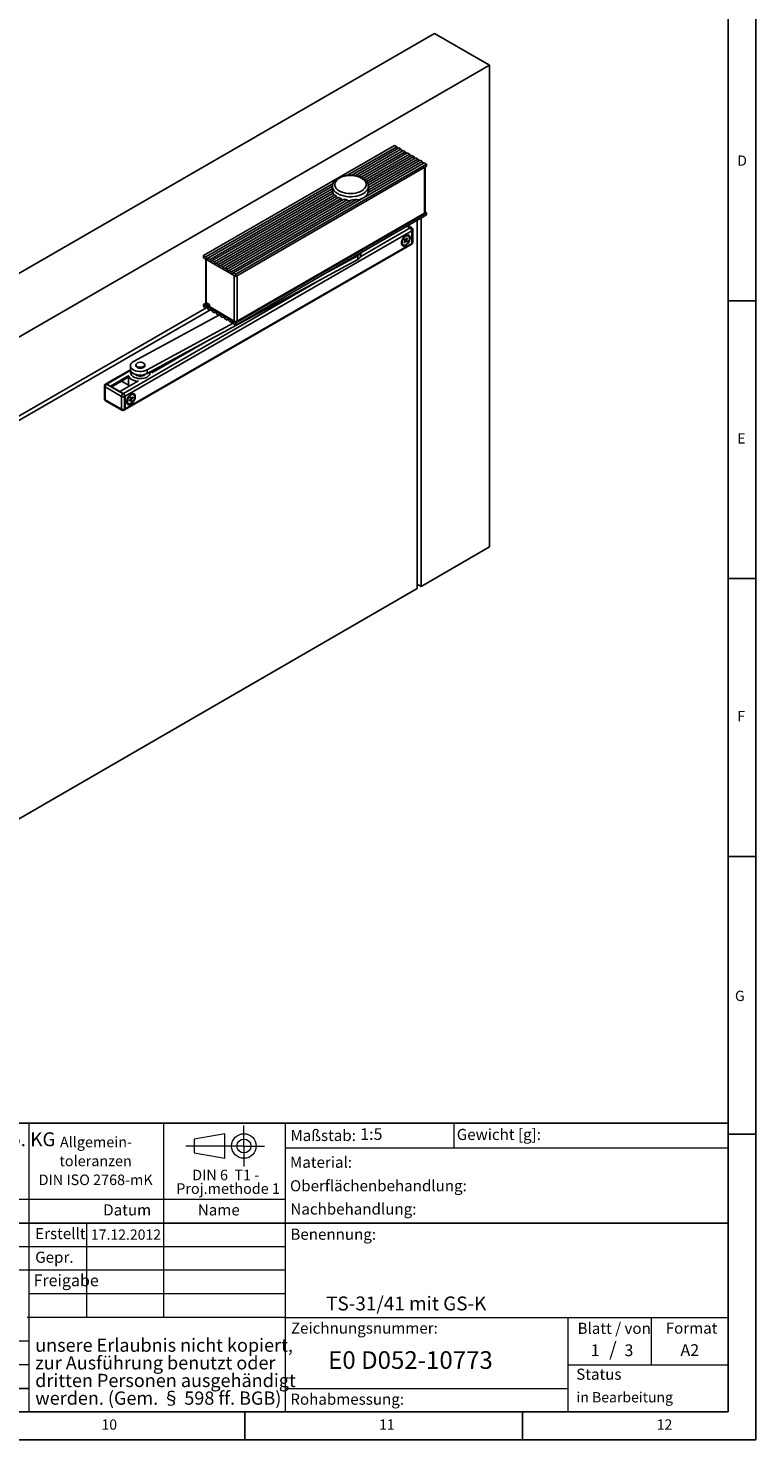
# Model space of a CAD drawing. Units: millimetres. Extents: x 5 to 589, y 5 to 415.
# Drawn here: x 458 to 589, y 5 to 259 of the extents above; entities that cross this region are included whole.
import ezdxf

# ---------------------------------------------------------------- set-up
doc = ezdxf.new("R2010")
doc.units = ezdxf.units.MM
doc.linetypes.add('CENTERX2', pattern=[20.319999999999997, 12.7, -2.54, 2.54, -2.54])
doc.layers.add('FORMAT', color=7, linetype='Continuous')
doc.styles.add('SLDTEXTSTYLE0', font='TXT', dxfattribs={"width": 0.605})
doc.styles.add('SLDTEXTSTYLE1', font='TXT', dxfattribs={"width": 0.5668181818181818})
doc.styles.add('SLDTEXTSTYLE2', font='TXT', dxfattribs={"width": 0.5152230258624543})
doc.styles.add('SLDTEXTSTYLE3', font='TXT', dxfattribs={"width": 0.75})

# ---------------------------------------------------------------- blocks, each defined once
blk = doc.blocks.new('SW_NOTE_0')
at = {"color": 0, "linetype": 'Continuous', "lineweight": 0, "char_height": 1.9, "attachment_point": 2, "style": 'SLDTEXTSTYLE0'}
for s, insert in [('Allgemein-', (6.085937500000027, 2.449228705566735)), ('toleranzen', (6.013037907332208, -0.9507713395092778)), ('DIN ISO 2768-mK', (6.028211683779983, -4.350771384585291))]:
    blk.add_mtext(s, dxfattribs=dict(at, insert=insert))
blk = doc.blocks.new('SW_NOTE_1')
at = {"color": 0, "linetype": 'Continuous', "lineweight": 0, "char_height": 1.9, "attachment_point": 2}
for s, insert, style in [('Proj.methode 1', (6.656925331056107, 0.0003397443409866585), 'SLDTEXTSTYLE0'), ('DIN 6  T1 -', (6.234375000000014, 2.449228705566735), 'SLDTEXTSTYLE1')]:
    blk.add_mtext(s, dxfattribs=dict(at, insert=insert, style=style))
blk = doc.blocks.new('SW_NOTE_2')
at = {"color": 0, "linetype": 'Continuous', "lineweight": 0, "char_height": 2.5, "attachment_point": 1, "style": 'SLDTEXTSTYLE0'}
for s, insert in [('ECO Schulte GmbH & Co. KG', (0, 3.222669349429913)), ('Postfach 206', (0, -0.2773307586035056)), ('58682 Menden', (0, -3.777330866636924))]:
    blk.add_mtext(s, dxfattribs=dict(at, insert=insert))
blk = doc.blocks.new('SW_NOTE_3')
at = {"layer": 'FORMAT', "color": 0, "char_height": 2.38125, "attachment_point": 1, "style": 'SLDTEXTSTYLE0'}
for s, insert in [('unsere Erlaubnis nicht kopiert,', (0, -0.1054074062975183)), ('zur Ausführung benutzt oder', (0, -3.280407367927028)), ('dritten Personen ausgehändigt', (0, -6.455407329556538)), ('werden. (Gem. § 598 ff. BGB)', (0, -9.630407291186048))]:
    blk.add_mtext(s, dxfattribs=dict(at, insert=insert))

msp = doc.modelspace()

# ---------------------------------------------------------------- linework, layer by layer
at = {"color": 7, "linetype": 'Continuous'}
for p, q in [((531.1306131878453, 258.1386893451752), (380.7997166326423, 171.3545100170535)), ((531.1306131878453, 258.1386893451752), (541.0301081666038, 252.4238325380855)), ((541.0301081666038, 252.4238325380855), (390.6992116114008, 165.6396532099637)), ((541.0301081666038, 165.7071953567056), (541.0301081666038, 252.4238325380855)), ((523.9181252082836, 237.9726663591279), (489.5527376488075, 218.1339503999849)), ((515.4690476397412, 232.6120723152988), (524.3365001147118, 237.7311436666019)), ((516.2675660463134, 232.6349165576388), (524.7159734799645, 237.5120783557778)), ((516.9036041371912, 232.558503065794), (525.1001757216202, 237.2902831227143)), ((517.4409890997598, 232.430598179696), (525.479649086873, 237.0712178118902)), ((517.9098179985405, 232.2576568759057), (525.8638513285285, 236.8494225788267)), ((518.3020450001526, 232.0459540826363), (526.2433246937812, 236.6303572680025)), ((518.6341273952684, 231.7940719191524), (526.6275258817656, 236.4085626432105)), ((523.9181252082836, 237.9726663591279), (524.3365001147118, 237.7311436666019)), ((524.7159734799645, 237.5120783557778), (525.1001757216202, 237.2902831227143)), ((525.479649086873, 237.0712178118902), (525.8638513285285, 236.8494225788267)), ((526.2433246937812, 236.6303572680025), (526.6275258817656, 236.4085626432105)), ((494.932638508267, 215.0281997415805), (529.2980260677431, 234.8669157007235)), ((495.3510134146952, 214.7866770490545), (529.7164009741714, 234.6253930081975)), ((529.7164009741714, 234.2497842644186), (495.3510134146952, 214.4110683052755)), ((518.8988559654501, 231.5087658481081), (527.0069992470183, 236.1894973323864)), ((519.0973634072516, 231.1797712888906), (527.3912014886739, 235.9677020993228)), ((519.114504530541, 229.4262244731864), (528.9185527024904, 235.0859810115476)), ((519.2130227889351, 230.8084094070757), (527.7706748539266, 235.7486367884987)), ((519.2481564018539, 230.3851011439679), (528.1548770955822, 235.5268415554352)), ((519.2956854029196, 229.9744084306026), (528.5343504608348, 235.3077762446111)), ((527.0069992470183, 236.1894973323864), (527.3912014886739, 235.9677020993228)), ((527.7706748539266, 235.7486367884987), (528.1548770955822, 235.5268415554352)), ((528.5343504608348, 235.3077762446111), (528.9185527024904, 235.0859810115476)), ((529.2980260677431, 234.8669157007235), (529.7164009741714, 234.6253930081975)), ((529.4541875171745, 225.9584649092671), (529.4541875171745, 234.0984116354605)), ((529.7164009741714, 234.6253930081975), (529.7164009741714, 234.2497842644186)), ((489.9711125552357, 217.8924277074589), (512.8702898192988, 231.1118413588712)), ((490.3505859204884, 217.6733623966348), (512.7766226631683, 230.6196378389628)), ((490.7347881621441, 217.4515671635713), (512.7013778945218, 230.1326094924974)), ((491.1142615273967, 217.2325018527471), (512.7489068955875, 229.7219167791321)), ((491.4984637690523, 217.0107066196836), (512.9153279416176, 229.3743991379107)), ((491.877937134305, 216.7916413088595), (513.1628268801281, 229.0791466122188)), ((492.2621383222894, 216.5698466840674), (513.4830702254973, 228.8204299107935)), ((512.768529414583, 230.6087560747484), (512.768529414583, 229.7922151290212)), ((512.768529414583, 229.7922151290212), (512.7805697155313, 229.6313620036318)), ((519.2285296681736, 229.7922145207498), (519.2285296681736, 230.608755466477)), ((492.6416116875421, 216.3507813732433), (513.8625435907499, 228.6013645999693)), ((493.0258139291977, 216.1289861401798), (514.3107036750208, 228.4164914435391)), ((493.4052872944504, 215.9099208293557), (514.8221514670157, 228.2736133475828)), ((493.789489536106, 215.6881255962922), (515.4241349042967, 228.1775405226772)), ((494.1689629013587, 215.4690602854681), (516.1355526337364, 228.1501026143942)), ((494.5531651430143, 215.2472650524046), (517.0851379894262, 228.2546961056834)), ((495.3510134146952, 206.0170293299847), (529.7164009741714, 225.8557452891278)), ((495.3510134146952, 205.6414202820206), (529.7164009741714, 225.4801362411636)), ((495.5964482113, 206.3267254742758), (529.34874453157, 225.8115113946378)), ((528.019346528497, 224.5004471885082), (528.019346528497, 158.1962425381525)), ((528.7264526353338, 158.6044462047701), (528.7264526353338, 224.9086508551258)), ((529.7164009741714, 225.8557452891278), (529.454185409832, 226.0097606562373)), ((529.7164009741714, 225.4801362411636), (529.7164009741714, 225.8557452891278)), ((527.0293960823169, 222.6220711813474), (475.4106018143424, 192.8231755377739)), ((525.6858514895413, 220.9491606385627), (525.7955133746817, 221.1231819771133)), ((525.8908495460134, 221.6708340746873), (525.7152383796655, 221.5694229452186)), ((525.7603660640373, 221.6116831422186), (525.8711069084995, 221.6594322541091)), ((526.2516223545817, 220.784057901354), (525.7696288876688, 221.0821060584388)), ((525.7955133746817, 221.1231819771133), (525.9368696899024, 221.0180776086081)), ((526.0199579870568, 221.0596081204029), (526.1816459419991, 221.3161865123577)), ((526.2775215929917, 221.24490085018), (526.1158378527342, 220.9883261080516)), ((526.2775215929917, 221.24490085018), (526.1355278066873, 221.2430033759799)), ((526.180362570462, 223.4388247815513), (526.7465538503164, 223.1119695130014)), ((526.1816459419991, 221.3161865123577), (526.2775215929917, 221.24490085018)), ((526.4337009548336, 221.6720351595218), (526.3559189459069, 221.7169377574966)), ((527.0172504142473, 223.1725937659397), (526.3682195036448, 223.5472713353942)), ((526.7465538503164, 223.1119695130014), (526.8172636180632, 223.152789393046)), ((527.1001058500638, 222.662891061392), (527.0293960823169, 222.6220711813474)), ((527.0293960823169, 222.6220711813474), (527.0293960823169, 220.3357571416815)), ((527.1001058500638, 220.3765770217261), (527.1001058500638, 222.662891061392)), ((527.2172667132254, 220.5398607998047), (527.2172667132254, 222.8261748394706)), ((475.3277432175124, 190.3537233083603), (526.9465374854869, 220.1526189519338)), ((475.4106018143424, 190.536861498108), (527.0293960823169, 220.3357571416815)), ((517.8959959395712, 218.2147137706699), (517.8959959395712, 218.6563626328468)), ((525.2333450115176, 220.5546794415467), (525.2193143256484, 220.6744567053058)), ((525.2333439578465, 220.7346660696467), (525.2333460651889, 220.531881752285)), ((525.4259908803624, 220.106084761629), (525.5037728892893, 220.0611821636543)), ((525.6599522511312, 220.4883176897367), (525.8216359913888, 220.7448924318651)), ((525.7558279021239, 220.417032027559), (525.6599522511312, 220.4883176897367)), ((525.8272078047619, 220.8440562700575), (525.6858514895413, 220.9491606385627)), ((525.7558279021239, 220.417032027559), (525.691342170231, 220.5381263736711)), ((525.9175116423813, 220.6736067696873), (525.7558279021239, 220.417032027559)), ((526.1419604694413, 220.6100365628034), (526.0006041542206, 220.7151409313086)), ((526.1102618246763, 220.8891586200328), (526.2516223545817, 220.784057901354)), ((526.2516223545817, 220.784057901354), (526.1419604694413, 220.6100365628034)), ((526.9465374854869, 220.1526189519338), (527.0172472532338, 220.1934388319784)), ((527.0293960823169, 220.3357571416815), (527.1001058500638, 220.3765770217261)), ((517.327498173432, 217.4568586466063), (479.4025890399274, 196.9188671447864)), ((489.5527376488075, 217.7583416562059), (489.5527376488075, 218.1339503999849)), ((489.5527376488075, 218.1339503999849), (489.9711125552357, 217.8924277074589)), ((492.4518750049158, 216.055489517337), (489.5527376488075, 217.7583416562059)), ((489.9379029459516, 217.5321097515284), (489.9379029459516, 209.8155851129355)), ((490.3505859204884, 217.6733623966348), (490.7347881621441, 217.4515671635713)), ((491.1142615273967, 217.2325018527471), (491.4984637690523, 217.0107066196836)), ((491.877937134305, 216.7916413088595), (492.2621383222894, 216.5698466840674)), ((495.3510134146952, 214.4110683052755), (492.4518750049158, 216.055489517337)), ((492.6416116875421, 216.3507813732433), (493.0258139291977, 216.1289861401798)), ((517.327498173432, 218.1100914031881), (511.2262687531056, 214.8060101909328)), ((517.327498173432, 217.4568586466063), (517.327498173432, 218.1100914031881)), ((493.4052872944504, 215.9099208293557), (493.789489536106, 215.6881255962922)), ((494.1689629013587, 215.4690602854681), (494.5531651430143, 215.2472650524046)), ((494.932638508267, 215.0281997415805), (495.3510134146952, 214.7866770490545)), ((495.3510134146952, 214.7866770490545), (495.3510134146952, 214.4110683052755)), ((490.1125257687019, 208.8219281726863), (403.0028671426708, 158.534592643912)), ((489.9770025773151, 209.6092256108114), (489.5527376488075, 209.3643026809151)), ((492.4518750049158, 207.7198814687547), (489.5527376488075, 209.3643026809151)), ((489.5527376488075, 209.3643026809151), (489.5527376488075, 208.9886936329509)), ((489.5527376488075, 208.9886936329509), (489.9711125552357, 208.747170940425)), ((489.9711125552357, 208.747170940425), (490.1043113479271, 208.8240649667104)), ((489.9770015236439, 209.3664398859234), (489.9770015236439, 209.7213911115405)), ((489.9770015236439, 209.3664398859234), (490.6269059276819, 208.9978065574907)), ((490.6269059276819, 209.3197325726362), (490.0389405322155, 209.6712185767564)), ((490.3505859204884, 208.5281056296009), (490.7347881621441, 208.3063103965374)), ((490.6269059276819, 208.9931168027157), (490.6269059276819, 209.3197325726362)), ((490.6269059276819, 208.9931168027157), (495.0829267943583, 206.3293118444545)), ((490.7347881621441, 208.3063103965374), (490.8679869548355, 208.3832044228227)), ((403.7099732495078, 158.1262550606172), (490.6842920229431, 208.3354605555325)), ((476.9395872722099, 199.0878095412238), (492.4426964749813, 207.4834189655395)), ((494.904099823469, 205.9668437554195), (479.4025890399274, 197.5720999013681)), ((491.1142615273967, 208.0872450857132), (491.4984637690523, 207.8654498526497)), ((491.4984637690523, 207.8654498526497), (491.6316625617437, 207.9423438789351)), ((491.877937134305, 207.6463845418256), (492.2621383222894, 207.4245899170336)), ((492.2621383222894, 207.4245899170336), (492.3953371149808, 207.5014839433189)), ((492.6069880514904, 207.8094263245264), (492.4518750049158, 207.7198814687547)), ((495.3510134146952, 206.0170293299847), (492.4518750049158, 207.7198814687547)), ((492.6416116875421, 207.2055246062094), (493.0258139291977, 206.9837293731459)), ((493.0258139291977, 206.9837293731459), (493.1590127218891, 207.0606233994313)), ((493.4052872944504, 206.7646640623218), (493.789489536106, 206.5428688292583)), ((493.789489536106, 206.5428688292583), (493.9226883287974, 206.6197628555437)), ((494.1689629013587, 206.3238035184342), (494.5531651430143, 206.1020082853707)), ((494.5531651430143, 206.1020082853707), (494.6863639357057, 206.1789023116561)), ((494.932638508267, 205.8829429745466), (495.3510134146952, 205.6414202820206)), ((495.3479556608358, 206.2658844788632), (495.351012361024, 206.2640894648893)), ((495.351012361024, 206.2640894648893), (495.3542850638108, 206.2659787559935)), ((495.351012361024, 206.265921876272), (495.351012361024, 206.2640894648893)), ((495.3510134146952, 205.6414202820206), (495.3510134146952, 206.0170293299847)), ((490.6833226454274, 203.027876853465), (480.2638251180975, 197.0128289648318)), ((476.3710879255639, 198.329954721296), (476.3710879255639, 197.6767219647142)), ((477.3810871007449, 198.4932635187623), (477.3810871007449, 198.257162300745)), ((478.9610876308857, 198.2571619966093), (478.9610876308857, 198.4932632146266)), ((476.3762619780542, 197.5979845400975), (471.9579267159738, 195.0473338854242)), ((476.10040611303, 196.5687181224847), (472.7943066902346, 194.6601475507718)), ((476.0733915636413, 196.3081602150792), (473.0064731353851, 194.5376658924781)), ((476.0210878514749, 196.2779654583335), (476.0210878514749, 194.9821379084624)), ((479.4025890399274, 196.9188671447864), (479.4025890399274, 197.5720999013681)), ((471.6872002541223, 194.6600936342658), (471.6872002541223, 192.3737795945999)), ((474.7742062655055, 192.78235489739), (471.8043570343081, 194.496812365307)), ((471.8043570343081, 194.496812365307), (471.8043570343081, 192.2104983256411)), ((471.9579267159738, 195.0473338854242), (471.8872160262648, 195.0065134731421)), ((472.1579103511444, 195.0275313373448), (472.0871996614354, 194.9867109250627)), ((472.0871996614354, 194.9867109250627), (475.0570488926328, 193.2722534571458)), ((475.1277595823418, 193.3130738694279), (472.1579103511444, 195.0275313373448)), ((472.1579103511444, 195.0275313373448), (472.7943066902346, 194.6601475507718)), ((477.8461175148035, 195.6171160740343), (474.4913632432516, 193.6804576560009)), ((474.4913632432516, 193.6804576560009), (475.1277595823418, 193.3130738694279)), ((476.2661636096138, 194.7050281034796), (474.7812732383296, 195.5622370686162)), ((475.0570488926328, 193.2722534571458), (475.1277595823418, 193.3130738694279)), ((476.02704794269, 194.9916057772542), (476.0357913064136, 194.8380190177528)), ((476.3933730717141, 193.096549126831), (476.2177653297976, 192.9951399742444)), ((476.9362242171165, 193.0977500595976), (476.8584422081897, 193.1426526575724)), ((471.8043570343081, 192.2104983256411), (474.7742062655055, 190.4960408577241)), ((471.8872158945559, 192.0273602879612), (474.8570651257533, 190.3129028200442)), ((474.7742062655055, 190.4960408577241), (474.7742062655055, 192.78235489739)), ((475.4106018143424, 192.8231755377739), (475.3398911246333, 192.7823551254918)), ((475.3398911246333, 192.7823551254918), (475.3398911246333, 190.4960410858259)), ((475.4106018143424, 190.536861498108), (475.4106018143424, 192.8231755377739)), ((475.7358714348142, 191.9803961664368), (475.7218418026161, 192.1001740384674)), ((475.7358709079786, 192.1603830986726), (475.7358706445608, 191.9575974127001)), ((475.9285178304946, 191.5318017906549), (476.0062998394214, 191.4868991926801)), ((476.117221125079, 192.0915208140731), (476.3277728190959, 192.2619595748782)), ((476.1459365632229, 191.9431905931476), (476.117221125079, 192.0915208140731)), ((476.356487993822, 192.1136292018849), (476.1459365632229, 191.9431905931476)), ((476.2628898531558, 193.0373983464301), (476.3736306976181, 193.0851474583206)), ((476.6109682943705, 191.9973018016433), (476.3308874712008, 192.2739924424366)), ((476.3315557621675, 192.5873486673751), (476.4743611387236, 192.7029470720184)), ((476.373893325168, 192.3686519931978), (476.3315557621675, 192.5873486673751)), ((476.3943703715169, 192.5456972168857), (476.338294252991, 192.5525372947565)), ((476.4681626543966, 191.8817020281915), (476.4258250913962, 192.1003987023688)), ((476.6109682943705, 191.9973018016433), (476.4681626543966, 191.8817020281915)), ((476.4743611387236, 192.7029470720184), (476.5166989651418, 192.4842517666496)), ((476.5860360627161, 192.4710200503929), (476.5563288565431, 192.4851659294219)), ((476.5686304679523, 192.2159983237527), (476.6109682943705, 191.9973018016433)), ((476.5860360627161, 192.4710200503929), (476.7965874933151, 192.6414586591301)), ((476.825302931459, 192.4931296549453), (476.6147512374421, 192.3226908941402)), ((476.825302931459, 192.4931296549453), (476.6411059252338, 192.515599048926)), ((476.7965874933151, 192.6414586591301), (476.825302931459, 192.4931296549453)), ((475.2570325278033, 190.3129028960782), (475.3277432175124, 190.3537233083603)), ((475.3398911246333, 190.4960410858259), (475.4106018143424, 190.536861498108)), ((541.0301081666038, 165.7071953567056), (528.7264526353338, 158.6044462047701)), ((528.019346528497, 158.1962425381525), (403.7099732495078, 86.43396884713692)), ((528.7264526353338, 158.6044462047701), (528.0193454748256, 159.0126504796592))]:
    msp.add_line(p, q, dxfattribs=at)
at = {"color": 8, "linetype": 'Continuous'}
for p, q in [((529.34874453157, 225.8115113946378), (529.34874453157, 234.0375416075601)), ((517.8472425725563, 217.9745064663261), (526.7465538503164, 223.1119695130014)), ((526.8172636180632, 223.152789393046), (526.2510723382087, 223.479644661596)), ((490.0389405322155, 217.4727635749562), (490.0389405322155, 209.6712185767564)), ((475.1277595823418, 193.3130738694279), (511.2396366797821, 214.1600167781236)), ((495.0829267943583, 206.3293118444545), (495.0829267943583, 214.5631291973827)), ((495.5964482113, 214.5527556871981), (495.5964482113, 206.3267254742758)), ((480.2126514683068, 197.146143142075), (486.1271334712375, 200.560500925718)), ((476.328943711231, 197.4354176428218), (472.1579103511444, 195.0275313373448))]:
    msp.add_line(p, q, dxfattribs=at)
at = {"color": 7, "linetype": 'Continuous', "lineweight": 15}
for p, q in [((458.1499999999999, 10.00000000000001), (458.1499999999999, 61.99704471129122)), ((504.244984678107, 61.99704471129122), (504.244984678107, 10.00000000000001))]:
    msp.add_line(p, q, dxfattribs=at)
at = {"color": 7, "linetype": 'Continuous', "lineweight": 0}
for p, q in [((482.3316367915636, 61.99704471129122), (482.3316367915636, 26.99999999999941)), ((534.67045034788, 57.52919518896585), (534.67045034788, 61.99704471129122)), ((493.3746849330531, 60.09217610574556), (487.8886461345728, 59.13058535686269)), ((487.8886461345726, 59.13058535686269), (487.8886461345726, 56.61876733474505)), ((493.3746849330531, 55.65866148214824), (493.3746849330531, 60.09217610574556)), ((487.8886461345726, 56.61876733474505), (493.3746849330531, 55.65866148214824)), ((504.244984678107, 57.52919518896585), (583.9999999999999, 57.52919518896585)), ((504.2449846781072, 48.24999999999943), (403.5499999999997, 48.24999999999943)), ((468.5499999999997, 43.99999999999945), (458.1499999999999, 43.99999999999945)), ((468.5499999999997, 26.99999999999941), (468.5499999999997, 43.99999999999945)), ((504.2449846781072, 39.74999999999942), (403.5499999999997, 39.74999999999942)), ((504.244984678107, 39.74999999999942), (458.1499999999999, 39.74999999999942)), ((504.2449846781072, 35.49999999999945), (403.5499999999997, 35.49999999999945)), ((504.244984678107, 35.49999999999945), (458.1499999999999, 35.49999999999945)), ((504.244984678107, 31.24999999999946), (458.1499999999999, 31.24999999999946)), ((504.2449846781072, 26.99999999999941), (457.7981377284997, 26.99999999999941)), ((504.2449846781072, 26.99999999999941), (583.9999999999999, 26.99999999999935)), ((555.2000000000006, 10.00000000000001), (555.2000000000006, 26.99999999999935)), ((570.2000000000006, 18.4999999999994), (570.2000000000006, 26.99999999999935)), ((458.1499999999999, 22.74999999999944), (403.5499999999997, 22.74999999999944)), ((458.1499999999999, 18.4999999999994), (403.5499999999997, 18.4999999999994)), ((555.2000000000006, 18.4999999999994), (584.0000000000001, 18.4999999999994)), ((458.1499999999999, 14.24999999999943), (403.5499999999997, 14.24999999999943)), ((403.5499999999997, 14.24999999999943), (458.1499999999999, 14.24999999999943)), ((504.244984678107, 14.24999999999943), (555.2000000000006, 14.24999999999943))]:
    msp.add_line(p, q, dxfattribs=at)
at = {"color": 7, "linetype": 'CENTERX2', "lineweight": 0}
for p, q in [((496.8226858271774, 57.87467634580388), (496.8226858271774, 61.59069120945951)), ((494.8746849330531, 57.87467634580388), (486.3886461345727, 57.87467634580388)), ((496.8226858271774, 57.87467634580388), (493.1066709635216, 57.87467634580388)), ((496.8226858271774, 57.87467634580388), (496.8226858271774, 54.15866148214823)), ((496.8226858271774, 57.87467634580388), (500.5387006908331, 57.87467634580388))]:
    msp.add_line(p, q, dxfattribs=at)
at = {"color": 7, "linetype": 'Continuous', "flags": 128}
for points in [[(513.2854383844737, 230.4706558072156), (513.4497046728736, 230.2254329994975), (513.6799813554114, 229.9985945878942), (513.9703078140362, 229.7960195159091), (514.3131650509738, 229.6229535164728), (514.6996748325854, 229.4838795501254), (515.1198241213359, 229.3823979755423), (515.5627295472688, 229.3211371336318), (516.0169197918904, 229.3016827880476), (516.470634830795, 229.3245416289023), (516.9121241226178, 229.3891199832668), (517.3299532273579, 229.4937463212139), (517.7132946196325, 229.6357077521046), (518.0522311459875, 229.8113327495046), (518.3379709738232, 230.0160665768434), (518.5631247069244, 230.2446130146606), (518.7218550067724, 230.4910474990946), (518.8100546629801, 230.7489916957864), (518.8254361553442, 231.0117613098412), (518.7676022498174, 231.272554041704), (518.6380502131935, 231.5246126039065), (518.4401359882847, 231.7614108521292), (518.1789877928841, 231.976815585405), (517.8613638741498, 232.1652465215095), (517.4954965652677, 232.3218247151925), (517.090856263098, 232.4424942124675), (516.6579280498788, 232.524131539471), (516.2079166652873, 232.5646186950359), (515.7524862496482, 232.5629106688219), (515.3034294911752, 232.5190512563731), (514.87237259803, 232.4341730591175), (514.4704823777256, 232.3104768031386), (514.1081701555154, 232.1511686872162), (513.7948178198778, 231.9603703586528), (513.5385365318089, 231.7430246312001), (513.3459696883049, 231.5047610570695), (513.2221043152163, 231.2517517666005), (513.1701477877144, 230.9905490597847), (513.1914414292534, 230.7279163068047), (513.2854383844737, 230.4706558072156)], [(512.7685304682541, 230.1825155422361), (512.725465872117, 230.0351234638959), (512.6985308749048, 229.7922157372927)], [(519.2164914745676, 229.6313638284461), (519.2283452757113, 229.7721458210074), (519.2285296681736, 229.7922145207498)], [(519.2481564018539, 230.3851011439679), (519.2336389198842, 230.4294526480147), (519.2285307218447, 230.4438078540863)], [(519.2907615973423, 229.9228627110588), (519.2847767448537, 229.9659526601314), (519.2285307218447, 230.1825149339646)], [(526.7465527966451, 221.3156322082503), (526.7200508583015, 221.0678637176491), (526.642344713702, 220.806377630919), (526.5187364363892, 220.5489974839789), (526.3576469666957, 220.3132618027885), (526.1700513439738, 220.1152354007505), (525.9687369220615, 219.968414381751), (525.7674225001492, 219.8828027166794), (525.5798268774272, 219.8642358230405), (525.4187374077337, 219.91398156143), (525.2951249157362, 220.0286441960749), (525.2174229858214, 220.2004151110291), (525.1909210474778, 220.4175851149258), (525.2174229858214, 220.6653548222675), (525.2951249157362, 220.9268384759119), (525.4187374077337, 221.1842210559378), (525.5798268774272, 221.4199555203876), (525.7674225001492, 221.6179819224256), (525.9687369220615, 221.7648041581657), (526.1700513439738, 221.8504146064967), (526.3576469666957, 221.8689815001356), (526.5187364363892, 221.8192369784867), (526.642344713702, 221.704571910756), (526.7200508583015, 221.5328034288875), (526.7465527966451, 221.3156322082503)], [(526.3559189459069, 221.7169377574966), (526.2440317071649, 221.7559849457263), (526.0734254790777, 221.7464130381077), (525.8880383512177, 221.6692039060317), (525.7028914603942, 221.5306126203168), (525.5329764406225, 221.3418634232661), (525.3920626673112, 221.118249452524), (525.2915677217218, 220.8778869046635), (525.2396301603019, 220.6402489497363), (525.2404604532175, 220.424587679585), (525.2939869508263, 220.2483718460991), (525.3958811717863, 220.12588274016), (525.4259908803624, 220.106084761629)], [(526.4638106634098, 221.6522371809909), (526.3218137160918, 221.7110823477515), (526.1512074880046, 221.7015104401329), (525.9658203601444, 221.6243013080569), (525.780673469321, 221.485710022342), (525.6107584495494, 221.2969608252913), (525.469844676238, 221.0733468545492), (525.3693497306487, 220.8329843066887), (525.3174121692286, 220.5953463517615), (525.3182424621443, 220.3796850816102), (525.3717689597532, 220.2034692481243), (525.4736631807131, 220.0809801421852), (525.6156601280312, 220.0221349754246), (525.7862663561185, 220.0317068830432), (525.9716492692936, 220.108914798774), (526.156800374802, 220.2475085175747), (526.3267153945736, 220.4362577146254), (526.4676291678849, 220.6598716853675), (526.5681241134744, 220.9002330164874), (526.6200616748943, 221.1378721881552), (526.6192313819786, 221.3535334583065), (526.5657006696849, 221.529745641966), (526.4638106634098, 221.6522371809909)], [(525.8540827427148, 221.6888030386804), (525.8824812892416, 221.6985914857731), (525.98837946081, 221.7187563253364)], [(525.2406185038993, 220.4234564346801), (525.2160511059025, 220.484470981862), (525.1993988860557, 220.5547320150951)], [(489.9711125552357, 217.8924277074589), (489.9985691196981, 217.8109229585591), (490.042528282695, 217.7332108177548), (490.0985193172705, 217.6671945084645), (490.1608492378621, 217.6195871670865), (490.2231791584537, 217.595229913959), (490.2791712467003, 217.596599742483), (490.3231304096972, 217.623557714024), (490.3505859204884, 217.6733623966348)], [(490.7347881621441, 217.4515671635713), (490.7622436729353, 217.370063022943), (490.8062028359321, 217.2923508821386), (490.8621949241788, 217.226333964577), (490.9245248447704, 217.1787266231989), (490.9868547653619, 217.1543693700714), (491.0428468536086, 217.1557391985954), (491.0868049629343, 217.1826977784079), (491.1142615273967, 217.2325018527471)], [(491.4984637690523, 217.0107066196836), (491.5259192798435, 216.9292024790553), (491.5698784428404, 216.851490338251), (491.6258705310871, 216.7854734206893), (491.6882004516787, 216.7378660793113), (491.7505303722702, 216.7135088261838), (491.8065214068457, 216.7148792629792), (491.8504805698426, 216.7418372345202), (491.877937134305, 216.7916413088595)], [(492.2621383222894, 216.5698466840674), (492.2895948867518, 216.4883419351677), (492.3335540497487, 216.4106297943634), (492.3895450843242, 216.3446134850731), (492.4518750049158, 216.2970061436951), (492.5142059791785, 216.2726482822961), (492.5701970137541, 216.2740187190916), (492.6141561767508, 216.3009766906326), (492.6416116875421, 216.3507813732433)], [(493.0258139291977, 216.1289861401798), (493.0532704936601, 216.0474813912801), (493.097229656657, 215.9697692504758), (493.1532206912325, 215.9037529411855), (493.215550611824, 215.8561455998075), (493.2778805324156, 215.83178834668), (493.3338726206623, 215.833158175204), (493.3778317836592, 215.860116146745), (493.4052872944504, 215.9099208293557)], [(493.789489536106, 215.6881255962922), (493.8169450468972, 215.6066214556639), (493.8609042098941, 215.5289093148596), (493.9168962981408, 215.4628923972979), (493.9792262187324, 215.4152850559199), (494.0415561393239, 215.3909278027923), (494.0975471738994, 215.3922982395878), (494.1415063368962, 215.4192562111288), (494.1689629013587, 215.4690602854681)], [(494.5531651430143, 215.2472650524046), (494.5806206538055, 215.1657609117763), (494.6245798168023, 215.0880487709719), (494.6805708513779, 215.0220324616817), (494.7429018256406, 214.9744245120322), (494.8052317462322, 214.9500672589047), (494.8612227808077, 214.9514376957002), (494.9051819438046, 214.9783956672412), (494.932638508267, 215.0281997415805)], [(489.9711125552357, 208.747170940425), (489.9985691196981, 208.7969747105791), (490.042528282695, 208.8239332904904), (490.0985193172705, 208.8253031189156), (490.1608492378621, 208.8009467783435), (490.2231791584537, 208.75333852441), (490.2791712467003, 208.6873222152186), (490.3231304096972, 208.609609466044), (490.3505859204884, 208.5281056296009)], [(490.7347881621441, 208.3063103965374), (490.7622436729353, 208.3561147749629), (490.8062028359321, 208.3830733548743), (490.8621949241788, 208.3844425750279), (490.9245248447704, 208.3600862344559), (490.9868547653619, 208.3124779805224), (491.0428468536086, 208.246461671331), (491.0868049629343, 208.1687495304278), (491.1142615273967, 208.0872450857132)], [(491.4984637690523, 207.8654498526497), (491.5259192798435, 207.9152542310753), (491.5698784428404, 207.9422128109866), (491.6258705310871, 207.9435820311403), (491.6882004516787, 207.9192256905683), (491.7505303722702, 207.8716174366348), (491.8065214068457, 207.8056017357148), (491.8504805698426, 207.7278889865402), (491.877937134305, 207.6463845418256)], [(492.2621383222894, 207.4245899170336), (492.2895948867518, 207.4743936871877), (492.3335540497487, 207.501352267099), (492.3895450843242, 207.5027220955241), (492.4518750049158, 207.4783657549521), (492.5142059791785, 207.4307568927472), (492.5701970137541, 207.3647411918272), (492.6141561767508, 207.2870284426526), (492.6416116875421, 207.2055246062094)], [(493.0258139291977, 206.9837293731459), (493.0532704936601, 207.0335331433), (493.097229656657, 207.0604917232114), (493.1532206912325, 207.0618615516365), (493.215550611824, 207.0375052110645), (493.2778805324156, 206.989896957131), (493.3338726206623, 206.9238806479396), (493.3778317836592, 206.846167898765), (493.4052872944504, 206.7646640623218)], [(493.789489536106, 206.5428688292583), (493.8169450468972, 206.5926732076839), (493.8609042098941, 206.6196317875952), (493.9168962981408, 206.6210010077489), (493.9792262187324, 206.5966446671768), (494.0415561393239, 206.5490364132434), (494.0975471738994, 206.4830207123234), (494.1415063368962, 206.4053079631488), (494.1689629013587, 206.3238035184342)], [(494.5531651430143, 206.1020082853707), (494.5806206538055, 206.1518126637962), (494.6245798168023, 206.1787712437076), (494.6805708513779, 206.1801410721327), (494.7429018256406, 206.1557841232892), (494.8052317462322, 206.1081758693557), (494.8612227808077, 206.0421601684358), (494.9051819438046, 205.9644474192611), (494.932638508267, 205.8829429745466)], [(479.4025890399274, 197.5720999013681), (479.1027342325254, 197.4408501306012), (478.7621624084484, 197.3484585644729), (478.3957577272477, 197.2989629088267), (478.019532830344, 197.2945267851877), (477.6499334180262, 197.3353436238751), (477.3031096358081, 197.4196296688802), (476.9942206514278, 197.5437018366113), (476.7367671541346, 197.7021361706048), (476.5419997183029, 197.8880102376957), (476.4184314804962, 198.0931984438029), (476.3714630325156, 198.3087345637107), (476.4031469258837, 198.5251976892986), (476.51209705612, 198.7331282872098), (476.6935539903563, 198.9234381738039), (476.9395872722099, 199.0878095412238)], [(477.3810876275805, 198.4027483897793), (477.3710998781546, 198.3274316113474), (477.4079288480547, 198.1914190751763), (477.5125684093595, 198.0677158240758), (477.6757199136164, 197.9673139313053), (477.8828880059512, 197.8991336975868), (478.1156624160988, 197.8692344189069), (478.3533622123305, 197.8802721125245), (478.5748665551864, 197.9312656366009), (478.7604928664117, 198.0176845854234), (478.893748030513, 198.1318507485579), (478.9627919440723, 198.2636187665948), (478.9614885527822, 198.4012809349213), (478.9610881577212, 198.4027480856436)], [(478.7472545412944, 198.8052827426644), (478.8809701597157, 198.6933805658433), (478.9516093314912, 198.5636977023155), (478.9528953372064, 198.4277566380389), (478.8847149072059, 198.2976355149358), (478.7531250704564, 198.184896660744), (478.5698189432416, 198.0995580020056), (478.3510847020042, 198.0492013381307), (478.1163557317568, 198.0383020262665), (477.8864894541564, 198.06782782628), (477.6819118124982, 198.1351555675702), (477.5207996888736, 198.234302900488), (477.4174682603795, 198.3564596214429), (477.3810997447994, 198.4907720389288), (477.4149246980718, 198.6253058672204), (477.5159375230623, 198.7481070517698), (477.675163575216, 198.8482647235557), (477.8784557379947, 198.9168783506778), (478.1077482916197, 198.9478521408631), (478.3426690300278, 198.9384339699644), (478.5623441996582, 198.8894605153525), (478.7472545412944, 198.8052827426644)], [(479.4025890399274, 196.9188671447864), (479.1027342325254, 196.7876173740194), (478.7621624084484, 196.6952258078912), (478.3957577272477, 196.6457301522449), (478.019532830344, 196.6412940286059), (477.6499334180262, 196.6821108672933), (477.3031096358081, 196.7663969122984), (476.9942206514278, 196.8904690800295), (476.7367671541346, 197.048903414023), (476.5419997183029, 197.2347774811139), (476.4184314804962, 197.4399656872212), (476.3714630325156, 197.6555018071289), (476.3710879255639, 197.6767219647142)], [(479.0767443783912, 196.7787131757898), (478.9893302340728, 196.6916223911577), (478.8038893689809, 196.5764869474776), (478.5715153538942, 196.4945044264299), (478.309444142511, 196.4517538928229), (478.0371122808579, 196.4514059615571), (477.7747149582344, 196.4934877007117), (477.5417161161184, 196.5748765488304), (477.3553949087283, 196.6895366283772), (477.2654303532393, 196.7787128716541)], [(477.2490794833595, 192.7413490852083), (477.2225759645091, 192.4935796822), (477.1448716638341, 192.2320946599448), (477.0212620694324, 191.9747137526654), (476.8601707558143, 191.738977007), (476.6725759233457, 191.5409510611656), (476.471262028269, 191.3941303463018), (476.2699481331924, 191.3085189853659), (476.0823533007238, 191.2899525479306), (475.9212619871057, 191.3396972218451), (475.7976523927039, 191.4543615292365), (475.719948092029, 191.62613107558), (475.6934445731785, 191.8433001670695), (475.719948092029, 192.0910707868184), (475.7976523927039, 192.3525558090736), (475.9212619871057, 192.609936716353), (476.0823533007238, 192.8456722452777), (476.2699481331924, 193.0436981911122), (476.471262028269, 193.1905201227166), (476.6725759233457, 193.2761302669118), (476.8601707558143, 193.2946967043471), (477.0212620694324, 193.2449532471733), (477.1448716638341, 193.1302889397819), (477.2225759645091, 192.9585193934384), (477.2490794833595, 192.7413490852083)], [(476.8584422081897, 193.1426526575724), (476.7958209475078, 193.170162042814), (476.6329757981561, 193.1827168998797), (476.4507280836745, 193.1267757951788), (476.2638426353499, 193.0068701583905), (476.0874596548387, 192.8327148511309), (475.9358685042927, 192.6184175526977), (475.8213502485326, 192.3813396952671), (475.7531827260044, 192.1406886362544), (475.7368882275345, 191.9159590841648), (475.7737867397346, 191.7253586781439), (475.8608892607919, 191.5843288976649), (475.9285178304946, 191.5318017906549)], [(476.6008994122612, 191.622681691862), (476.7772823927725, 191.7968382158623), (476.9288735433185, 192.0111355142955), (477.0433917990786, 192.2482133717261), (477.1115593216068, 192.4888644307388), (477.1278538200767, 192.7135927660878), (477.0909553078766, 192.9041931721087), (477.0038527868193, 193.0452241693282), (476.8736029564346, 193.1252594448392), (476.7107578070829, 193.1378143019049), (476.5285100926013, 193.081873197204), (476.3416246442767, 192.9619675604158), (476.1652416637655, 192.7878122531561), (476.0136505132195, 192.5735149547229), (475.8991322574594, 192.3364370972922), (475.8309647349312, 192.0957860382795), (475.8146702364613, 191.8710564861899), (475.8515687486614, 191.6804560801691), (475.9386712697187, 191.5394262996901), (476.0689211001034, 191.4593910241792), (476.2317662494551, 191.4468349503728), (476.4140137005188, 191.5027759030058), (476.6008994122612, 191.622681691862)], [(476.3566094294292, 193.1145199156384), (476.3850074491203, 193.1243080585954), (476.4909040401819, 193.1444719857515)], [(475.7431438735247, 191.8491725512988), (475.7185770023634, 191.9101874026165), (475.7019232020099, 191.9804475234424)]]:
    msp.add_lwpolyline(points, dxfattribs=at)
at = {"color": 8, "linetype": 'Continuous', "flags": 128}
for points in [[(512.9019621222835, 230.0783555412607), (512.7996127153598, 230.3507102967255), (512.7685662930754, 230.5999902749731)], [(519.2285222924751, 230.6043850361539), (519.2283452757113, 230.5886867667346), (519.1870866720327, 230.3110163271232), (519.0746062163981, 230.0399991605631), (518.8934074316088, 229.7816839182906), (518.6475448444918, 229.5418467459351), (518.3425049210517, 229.3258410404729), (517.9851059677067, 229.1384946523525), (517.5833274365508, 228.9839894477497), (517.1461529283443, 228.8657816250074), (516.6833373311749, 228.7865074325627), (516.2052276963523, 228.7479405899456), (515.722499820604, 228.7509399764346), (515.2459338141078, 228.7954380738993), (514.7861854538389, 228.8804464412438), (514.3535164437382, 229.0040605805778), (513.9575952708542, 229.1635213726326), (513.6072643440043, 229.3552667798339), (513.3103503329571, 229.5750121381321), (513.0734850443259, 229.8178486969764), (512.9019621222835, 230.0783555412607)], [(477.6345408621144, 195.4949752940672), (477.6078540044729, 195.4990510168757), (477.2361799135372, 195.5791919961277), (476.8963424982953, 195.6973943444269), (476.5999158101841, 195.8496328254948), (476.356992438915, 196.0307228376809), (476.1758463376864, 196.2344980292244), (476.0733915636413, 196.4247689864461)], [(476.490315037974, 197.3048281328209), (476.4311124135419, 197.1314689465487), (476.42907777443, 196.9270611527037), (476.4983613981903, 196.7266007363926), (476.6361262750822, 196.5382954083413), (476.8367321031039, 196.3698537925558), (477.0919676224942, 196.2281718623935), (477.3913819953293, 196.1190510067489), (477.7227173375553, 196.0469574586973), (478.0724097396501, 196.0148431595551), (478.4261419171748, 196.0240231921835), (478.7694316861453, 196.0741213406948), (479.0882251799256, 196.1630865137807), (479.3694711000388, 196.2872772944433), (479.6016549274717, 196.4416085334133), (479.7752709673782, 196.6197618110691), (479.8832127342639, 196.8144436486648), (479.9210584968842, 197.0176841696093), (479.8979746679548, 197.1871400780272)], [(476.0210878514749, 194.9821379084624), (476.0212464289924, 194.9670737620231), (476.0356100749649, 194.8381238655849)]]:
    msp.add_lwpolyline(points, dxfattribs=at)
at = {"color": 7, "linetype": 'Continuous', "lineweight": 0}
for radius in [2.2160148636557, 1.255909011058621]:
    msp.add_circle((496.8226858271774, 57.87467634580388), radius, dxfattribs=at)
at = {"color": 7, "linetype": 'Continuous'}
for centre, radius, start, end in [((524.719027768102, 237.7990086233973), 0.3885010398558065, 190.06027555426, 249.4689557258095), ((525.4827008932117, 237.3581460143484), 0.3884982354683979, 190.0600396040547, 249.4691916760505), ((526.2463752523971, 236.9172846948713), 0.3884968714492708, 190.0599591219859, 249.469146899572), ((527.0100535351553, 236.4764276000056), 0.3885010398553146, 190.0602755542345, 249.4689557258591), ((527.7737291420635, 236.0355670561179), 0.3885010398551816, 190.0602755542168, 249.4689557258518), ((528.5374022671745, 235.5947044470701), 0.3884982354693329, 190.0600396041374, 249.4691916759631), ((529.3010761250624, 235.153842710453), 0.3884963049947212, 190.059911462042, 249.4691945595519), ((513.854477589647, 230.046630805585), 1.15630067089016, 159.9103562217191, 175.7357400341594), ((514.0340125830927, 230.1237277333103), 1.346457823682461, 197.3627744034831, 213.8153643449347), ((514.8162144885825, 230.7981748409658), 2.385109774207367, 226.1150628684524, 236.017157821315), ((518.0703889955334, 230.075349349106), 1.229447174538935, 328.1308526547971, 355.2905613792993), ((515.5676838358903, 232.0992386877583), 3.891352771161155, 244.0117374989492, 251.1544113799808), ((515.9581412025487, 233.4575972991154), 5.306991830499052, 257.6398901776267, 264.2249439702244), ((516.0111320733458, 233.6425477760712), 5.49385423267459, 271.2977014353381, 281.2734807991734), ((529.274346069987, 225.9762000399711), 0.180713809620646, 294.3111790868128, 354.367965606359), ((526.0559384337772, 220.8837427626167), 0.179508263362647, 101.5626284409759, 131.5524271467608), ((526.4153093366684, 222.5941273956343), 0.6147222025770359, 2.605425499308812, 57.3944514080434), ((526.4860191044147, 222.6349472756785), 0.6147222025775859, 2.60542549933816, 57.39445140802481), ((526.8172649914633, 222.8261740168276), 0.4000000000000909, 6.106664988408564e-12, 60.00268826635085), ((516.8598717500809, 219.0992823027331), 1.094154060248781, 295.3018003108863, 334.5074959951982), ((526.037091830084, 220.7825248621878), 0.2187176678731092, 163.6605190708588, 189.9075784588126), ((525.8815139173985, 220.8495069722391), 0.1795458645073471, 281.5658015204409, 311.5509568135106), ((525.9004508524574, 220.9506964624679), 0.2186493771201588, 343.6535155311795, 9.909963345205103), ((526.8279455791511, 220.31658765121), 0.2023605064993988, 305.8766892393427, 5.435745651165135), ((526.8336726211809, 220.313996522253), 0.1969294233906601, 304.9683196816245, 6.344115208903428), ((526.8172649914633, 220.5398597435475), 0.4000000000000909, 299.99731173365, 0), ((516.9765654548233, 218.3122616063509), 0.9245907183883671, 292.3061001966382, 353.9438065088137), ((490.1153482316591, 209.8322336945405), 0.1782245905852431, 185.3600135962935, 244.6139103037801), ((495.3421475353209, 206.8164558449115), 0.5518194176779215, 241.9815104512832, 297.4413496764071), ((472.0872001276246, 194.6600941589441), 0.4000000000000324, 119.9973117336471, 180), ((472.4184453041103, 194.4688676735728), 0.6147237663412182, 122.6055802788999, 177.3944965993347), ((472.0407426105797, 194.8639749583052), 0.2011938581407945, 54.38312574413536, 114.3067909570298), ((475.3882945353074, 192.7544102056561), 0.6147237663409135, 122.6055802788831, 177.3944965993493), ((474.7258043789847, 192.7544113397786), 0.6147222025771174, 2.605425499310977, 57.39445140804179), ((474.7965150686939, 192.7952317520607), 0.6147222025771213, 2.605425499318916, 57.3944514080566), ((472.0872001276246, 192.373779885664), 0.4000000000000324, 180, 240.0026882663537), ((475.0570484749527, 193.3282372233521), 0.6148066600506953, 242.6096234816681, 297.3904227252181), ((476.6668151200799, 192.1787145230041), 0.3491123322342503, 147.0396637782523, 166.2050562947751), ((476.4050414826443, 192.1797807770571), 0.08205773683562455, 233.7223257615143, 284.6717091113829), ((476.5374817251395, 192.4048713273048), 0.08205593984411223, 53.72066964126527, 104.6714250073741), ((476.2757258751179, 192.4059290763079), 0.3490942441084303, 327.0390528129461, 346.2054883699551), ((475.0570484749527, 191.0419231836862), 0.6148066600507205, 242.6096234816693, 297.3904227252181), ((475.0570486086081, 190.6593228508363), 0.4000000000000362, 240.0026882663446, 299.9973117336429), ((475.2148783530727, 190.5151008787401), 0.1969294235168476, 304.9683197033692, 6.344115187099709), ((475.2091513110428, 190.5176920076971), 0.2023605066268899, 305.8766892599513, 5.435745630496611)]:
    msp.add_arc(centre, radius, start, end, dxfattribs=at)
at = {"color": 8, "linetype": 'Continuous'}
for centre, radius, start, end in [((526.9344345359414, 222.9892310429307), 0.2011973108390208, 65.69365822517102, 125.6172829211323), ((527.0170786235017, 222.8461405666535), 0.2011812653533542, 294.3744697452068, 354.3044493607696), ((516.4679499881121, 219.568154326326), 1.654459098184802, 275.3415270477529, 324.653096419553), ((526.8986553464143, 220.3574075314733), 0.2023605069601299, 305.8766893139919, 5.435745576548599), ((527.0170786235018, 220.5598265269876), 0.2011812653532382, 294.3744697451874, 354.3044493607745), ((471.8873831928898, 194.6800564052974), 0.2011758464648343, 185.6948584607123, 245.6251649301506), ((471.9700319208707, 194.8231545460229), 0.2011938581410045, 54.38312574417778, 114.3067909570146), ((471.8873831928897, 192.3937423656315), 0.2011758464647615, 185.6948584607156, 245.6251649301767), ((472.0036203058491, 192.1903395521768), 0.2002803723104186, 174.2232391213877, 234.4644985398736), ((474.9734695368901, 190.4758820841892), 0.2002803721619553, 174.2232390967581, 234.4644985645334), ((475.1441676634973, 190.4742804663974), 0.1969294233906605, 304.968319681615, 6.344115208897036)]:
    msp.add_arc(centre, radius, start, end, dxfattribs=at)
at = {"color": 7, "linetype": 'Continuous'}
for points, knots in [([(519.2220622342696, 230.603381206649), (519.2216991047737, 230.6738965722687), (519.2208365684462, 230.8413907175372), (519.1462062213632, 231.1001819546767), (519.0136545677785, 231.3713031950938), (518.8224955061474, 231.6257451278126), (518.5767738864959, 231.8610144651785), (518.2783054502775, 232.0729279324015), (517.932954334316, 232.2565892913625), (517.5487304959673, 232.4077365744055), (517.1345964397966, 232.5235077656363), (516.6992512835269, 232.6022135861385), (516.2510445214351, 232.6429028913623), (515.7982660821891, 232.645128694398), (515.3492244276318, 232.6088776562844), (514.9120949045996, 232.5345679199849), (514.4947980027938, 232.422975152202), (514.1048857628756, 232.2750998405567), (513.7497240490333, 232.0921046632903), (513.4368202845702, 231.8755002144369), (513.1747562218031, 231.6278609936708), (512.9707325394087, 231.353957274178), (512.8361866632117, 231.061647919014), (512.7699767661984, 230.8058992441139), (512.7749126864127, 230.6514574165168), (512.7766058044289, 230.5984808226059)], [0, 0, 0, 0, 0.03009755280543459, 0.07149028920884887, 0.1131584889212189, 0.1558545842190715, 0.199886604091142, 0.2450561350432012, 0.2908738263157359, 0.3368639229902847, 0.3827645712187644, 0.42853458327417, 0.474203555956436, 0.5198296218653444, 0.565481639314262, 0.6112105145191531, 0.6570904369556233, 0.7031947393266657, 0.7495759474251377, 0.796224549552022, 0.8429078362293091, 0.8890715659773961, 0.9340239437460622, 0.9773689110366469, 1, 1, 1, 1]), ([(512.7013778945218, 230.1326094924974), (512.7007363614582, 230.100606786449), (512.6992726363746, 230.0275892504214), (512.6977076738739, 229.9062750192074), (512.70183179107, 229.7919557242339), (512.7097007730226, 229.7180492253088), (512.7162170181671, 229.7043233181722), (512.7166930055994, 229.7033206917901)], [0, 0, 0, 0, 0.172636138132762, 0.3938874861612163, 0.6840417011622894, 0.9769204233346706, 1, 1, 1, 1]), ([(512.9153279416176, 229.3743991379107), (512.919936816672, 229.3439580883874), (512.9291434287072, 229.2831495549387), (512.9566281545875, 229.1905174382774), (512.9929304228971, 229.108607765946), (513.0332415329019, 229.0477238966055), (513.0597736944981, 229.0323451635259), (513.0707423381591, 229.0259874514904)], [0, 0, 0, 0, 0.201393273041689, 0.4022998474719519, 0.6155420213183748, 0.8410614771994723, 1, 1, 1, 1]), ([(513.4830702254973, 228.8204299107935), (513.4908501949458, 228.7912524086509), (513.5064095681132, 228.7328995260417), (513.5529674172825, 228.6479333994728), (513.6116004240945, 228.5789190665517), (513.6726920026841, 228.5334530426321), (513.7102699364908, 228.5257468352265), (513.7259762111913, 228.5225259074599)], [0, 0, 0, 0, 0.2119656287930096, 0.4239158442591818, 0.6361314591169944, 0.8479155536494506, 1, 1, 1, 1]), ([(517.0851379894262, 228.2546961056834), (517.1070379485774, 228.2391838077841), (517.1651132778782, 228.1980475754058), (517.3885873576584, 228.177241008635), (517.7376670002074, 228.2575145675783), (518.1526459116736, 228.4380443413902), (518.5233534812563, 228.6574807823795), (518.7786297996698, 228.8517087164632), (518.9462139149009, 229.0397157935905), (519.0341023022072, 229.1862864557019), (519.0893180571254, 229.3200030283516), (519.1066645905773, 229.3931603066943), (519.114504530541, 229.4262244731864)], [0, 0, 0, 0, 0.03279021426506445, 0.08695461384881653, 0.243922606027529, 0.4160210747486807, 0.5881437522444595, 0.7564448885408526, 0.8417823506514275, 0.9265385784293004, 0.9667983729222273, 1, 1, 1, 1]), ([(519.294889881154, 229.9833969441906), (519.294662494256, 229.9862009686765), (519.2931441721314, 230.0049241776912), (519.2834555128785, 230.0780781912654), (519.2689913036498, 230.1836251999011), (519.2556474824227, 230.2892469812139), (519.2505809242518, 230.3540775069372), (519.2481564018539, 230.3851011439679)], [0, 0, 0, 0, 0.05563665625240066, 0.3715005875119879, 0.6183417695071184, 0.8173634058882191, 1, 1, 1, 1]), ([(514.3107036750208, 228.4164914435391), (514.3211496946781, 228.3893332113566), (514.3420341264722, 228.3350365255114), (514.4034468857709, 228.2612006210076), (514.4805045360537, 228.204199647406), (514.5632833692773, 228.1692405203819), (514.6156797973822, 228.1682713388981), (514.6389296334979, 228.1678412845704)], [0, 0, 0, 0, 0.2030056992973719, 0.4058635556772341, 0.612778121864908, 0.8281782645749213, 1, 1, 1, 1]), ([(515.4241349042967, 228.1775405226772), (515.4375602472429, 228.1537249053854), (515.4643461322615, 228.1062086230094), (515.5386603250884, 228.0491329996466), (515.6350968858214, 228.0066053020435), (515.7527466448655, 227.9837613850352), (515.834730190774, 227.9946701454628), (515.8757647278713, 228.0001302158889)], [0, 0, 0, 0, 0.17088584700055, 0.3409468694695674, 0.5331806382867591, 0.7663468174786854, 1, 1, 1, 1]), ([(526.1102618246763, 220.8891586200328), (526.0908867609564, 220.9005065609082), (525.9784975887633, 220.9663327021543), (525.8658761318287, 221.0323202701324), (525.7726697827889, 221.086932068458)], [0, 0, 0, 0, 0.172392618806904, 1, 1, 1, 1]), ([(525.7839851579428, 221.104891282574), (525.8174916030868, 221.0858720119315), (525.8683891200894, 221.0569810434402), (525.9194297262072, 221.0279851560036), (525.9368696899024, 221.0180776086081)], [0, 0, 0, 0, 0.6583119789956944, 1, 1, 1, 1]), ([(525.9874164053215, 221.0463831819509), (526.0107136425968, 221.0359093123717), (526.0535668504327, 221.0166435554658), (526.0963251797737, 220.9971994049322), (526.1158378527342, 220.9883261080516)], [0, 0, 0, 0, 0.5436521196835509, 0.9999999999999999, 0.9999999999999999, 0.9999999999999999, 0.9999999999999999]), ([(517.692795446188, 218.3998064387011), (517.7273467394834, 218.438701727888), (517.7865323593662, 218.5053285190005), (517.8147135046728, 218.5836216620364), (517.8264431028161, 218.6162089502821)], [0, 0, 0, 0, 0.5837785151799797, 0.9999999999999999, 0.9999999999999999, 0.9999999999999999, 0.9999999999999999]), ([(525.9175116423813, 220.6736067696873), (525.9002084626214, 220.6859845997054), (525.8674402037831, 220.7094253743791), (525.8347717264409, 220.733006496136), (525.819353739542, 220.744135678023)], [0, 0, 0, 0, 0.5280469690258253, 0.9999999999999999, 0.9999999999999999, 0.9999999999999999, 0.9999999999999999]), ([(525.8241574266009, 220.8184960931816), (525.8636118241944, 220.795379389153), (525.9224794767334, 220.7608882757762), (525.9812296434958, 220.726486033068), (526.0006041542206, 220.7151409313086)], [0, 0, 0, 0, 0.6702220301251396, 1, 1, 1, 1]), ([(476.4255527173877, 197.5257884069292), (476.3986043648724, 197.5035133936777), (476.300683832782, 197.4225740802756), (476.2103014854105, 197.3085887543631), (476.1655615744537, 197.2112297138166), (476.1568254649534, 197.1922189643344)], [0, 0, 0, 0, 0.2340454985158504, 0.8504363943944878, 1, 1, 1, 1]), ([(480.2653171165348, 197.0252103196966), (480.2455081313623, 197.0776185017007), (480.2081558134058, 197.1764406806614), (480.1438945176385, 197.2632161674288), (480.1137127950988, 197.3039721720129)], [0, 0, 0, 0, 0.5303281364088098, 1, 1, 1, 1]), ([(476.356487993822, 192.1136292018849), (476.3395186729465, 192.1254197463367), (476.3014941046187, 192.1518397997036), (476.2636274407219, 192.1783704232414), (476.2426596292884, 192.1930611578958)], [0, 0, 0, 0, 0.4462725448758853, 1, 1, 1, 1]), ([(476.2607590665457, 192.2077123960982), (476.297086570711, 192.1840431468842), (476.3521185500983, 192.1481869639511), (476.407128204182, 192.1125209878706), (476.4258250913962, 192.1003987023688)], [0, 0, 0, 0, 0.6601162554888459, 0.9999999999999999, 0.9999999999999999, 0.9999999999999999, 0.9999999999999999]), ([(476.3337347542355, 192.5760927810041), (476.3765970182736, 192.554640555295), (476.437558066589, 192.5241300305416), (476.4985816228272, 192.4933809043149), (476.5166989651418, 192.4842517666496)], [0, 0, 0, 0, 0.7031090380270318, 1, 1, 1, 1]), ([(476.3593555600275, 192.4437492714841), (476.4246831307598, 192.4128970423426), (476.5099200357709, 192.3726422388158), (476.5949015552184, 192.3321491308355), (476.6147512374421, 192.3226908941402)], [0, 0, 0, 0, 0.7664235429920252, 1, 1, 1, 1]), ([(476.5686304679523, 192.2159983237527), (476.5499335185167, 192.228122099336), (476.4818178975336, 192.2722907218896), (476.4136740199989, 192.3166936660379), (476.364234847996, 192.3489085160377)], [0, 0, 0, 0, 0.2744884237375679, 1, 1, 1, 1])]:
    msp.add_open_spline(points, degree=3, knots=knots, dxfattribs=at)
at = {"layer": 'FORMAT'}
for p, q in [((589, 5.000000000000001), (589, 415.0000000000002)), ((584.0000000000001, 10.00000000000001), (584.0000000000001, 410.0000000000001)), ((589, 210), (584.0000000000001, 210)), ((584.0000000000001, 160.0000000000001), (589, 160.0000000000001)), ((589, 110.0000000000001), (584.0000000000001, 110.0000000000001)), ((583.9999999999999, 61.99704471129122), (403.5499999999997, 61.99704471129122)), ((589, 60.00000000000004), (584.0000000000001, 60.00000000000004)), ((583.9999999999999, 43.99999999999945), (403.5499999999997, 43.99999999999945)), ((10.00000000000001, 10.00000000000001), (584.0000000000001, 10.00000000000001)), ((497.0000000000002, 5.000000000000001), (497.0000000000002, 10.00000000000001)), ((547.0000000000001, 5.000000000000001), (547.0000000000001, 10.00000000000001)), ((5.000000000000001, 5.000000000000001), (589, 5.000000000000001))]:
    msp.add_line(p, q, dxfattribs=at)

# ---------------------------------------------------------------- block references
at = {"color": 7, "linetype": 'Continuous', "lineweight": 0}
for name, p in [('SW_NOTE_2', (418.1284437120992, 57.1176017689975)), ('SW_NOTE_0', (464.0939876000778, 57.09093520971814)), ('SW_NOTE_1', (487.312114633994, 51.16046486521639))]:
    msp.add_blockref(name, p, dxfattribs=at)
at = {"layer": 'FORMAT'}
msp.add_blockref('SW_NOTE_3', (459.2354770000012, 23.32351731393073), dxfattribs=at)

# ---------------------------------------------------------------- texts
at = {"color": 7, "linetype": 'Continuous', "lineweight": 0, "style": 'SLDTEXTSTYLE0'}
for s, insert, char_height, attachment_point in [('1:5', (517.759622440328, 61.08369088518261), 2.116666666666666, 1), ('Gewicht [g]:', (535.1522027605704, 60.95524399524789), 2, 1), ('Maßstab:', (505.1949965677736, 60.7738769970564), 2, 1), ('Material:', (505.1163978467628, 55.95517538095996), 2, 1), ('Oberflächenbehandlung:', (505.1163978467625, 51.71922997638874), 2, 1), ('Datum', (471.4830570000001, 47.37619951167467), 2, 1), ('Name', (488.5231670000001, 47.37619951167459), 2, 1), ('Nachbehandlung:', (505.1908762394157, 47.53783687528922), 2, 1), ('Erstellt', (459.2354770000009, 43.11617151167354), 2, 1), ('17.12.2012', (469.2696888076846, 42.8540624469577), 1.852083333333333, 1), ('Benennung:', (505.190876239416, 42.9917162156752), 2, 1), ('Gepr.', (459.2354770000011, 38.85614351167345), 2, 1), ('Zeichnungsnummer:', (505.2823113457246, 26.1018544531496), 2, 1), ('Blatt / von', (556.9072666907688, 26.06237019088454), 2, 1), ('Format', (572.7826013612267, 26.1018544531496), 2, 1), ('E0 D052-10773', (511.9949594461519, 20.93540756441563), 3.174999999999999, 1), ('1', (559.2797997517101, 22.17062891138293), 2.116666666666666, 1), ('/', (563.2729718383117, 22.54227142709441), 2.5, 2), ('3', (565.3523214731521, 22.17062891138313), 2.116666666666666, 1), ('A2', (575.4377710693599, 22.19733830499982), 2.116666666666666, 1), ('Status', (556.6626528212714, 17.80536959036174), 2, 1), ('Rohabmessung:', (505.1810099613508, 13.30394762163939), 2, 1)]:
    msp.add_mtext(s, dxfattribs=dict(at, insert=insert, char_height=char_height, attachment_point=attachment_point))
at = {"layer": 'FORMAT', "color": 7, "char_height": 1.852083333333333, "attachment_point": 1, "style": 'SLDTEXTSTYLE3'}
for s, insert in [('D', (585.6666816666667, 236.168016403561)), ('E', (585.6666816666667, 186.1680164035615)), ('F', (585.6666816666667, 136.1680164035615)), ('G', (585.2515577190538, 85.8233293381927)), ('10', (471.1666746666668, 8.668016403561527)), ('11', (521.1666746666668, 8.668016403561527)), ('12', (571.1666746666668, 8.668016403561527))]:
    msp.add_mtext(s, dxfattribs=dict(at, insert=insert))
at = {"layer": 'FORMAT', "attachment_point": 1}
for s, insert, char_height, style in [('Freigabe', (458.9342267434025, 34.75228565243945), 2.116666666666666, 'SLDTEXTSTYLE2'), ('TS-31/41 mit GS-K', (511.6264960598784, 30.78371144007587), 2.5, 'SLDTEXTSTYLE0'), ('in Bearbeitung', (556.7140628097227, 13.57930936797021), 1.852083333333333, 'SLDTEXTSTYLE0')]:
    msp.add_mtext(s, dxfattribs=dict(at, insert=insert, char_height=char_height, style=style))

doc.saveas('drawing.dxf')
